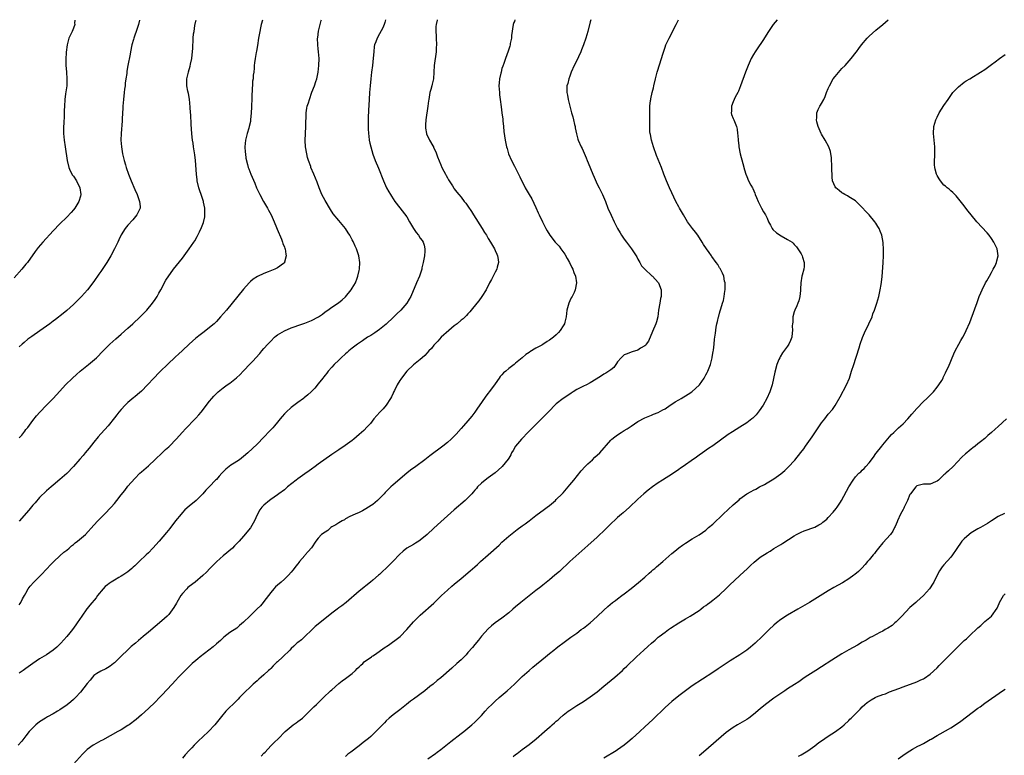
# Model space of a CAD drawing. Units: inches. Extents: x 2610000 to 2613000, y 1539000 to 1540761.
# Drawn here: x 2611347 to 2611637, y 1540544 to 1540760 of the extents above; entities that cross this region are included whole.
import ezdxf

# ---------------------------------------------------------------- set-up
doc = ezdxf.new("R2010")
doc.units = ezdxf.units.IN
doc.header["$MEASUREMENT"] = 0
doc.layers.add('LD26101539_10ft', color=123, linetype='Continuous')

msp = doc.modelspace()

# ---------------------------------------------------------------- linework, layer by layer
at = {"layer": 'LD26101539_10ft'}
for points, elevation in [([(2611363.36, 1540760.31), (2611363.33, 1540759.43), (2611363.34, 1540759), (2611363, 1540757.96), (2611362.64, 1540757), (2611362.06, 1540755.94), (2611361.65, 1540755), (2611361.09, 1540753), (2611360.86, 1540750.86), (2611360.76, 1540748.76), (2611360.78, 1540747), (2611360.93, 1540745.07), (2611361.07, 1540742.93), (2611360.99, 1540741.01), (2611360.75, 1540739.25), (2611360.65, 1540738.65), (2611360.43, 1540737), (2611360.33, 1540735), (2611360.28, 1540733.72), (2611360.26, 1540732.26), (2611360.1, 1540729.9), (2611360.08, 1540729), (2611360.09, 1540727), (2611360.24, 1540725), (2611360.49, 1540723), (2611361.09, 1540719), (2611361.58, 1540717), (2611361.98, 1540715.98), (2611362.72, 1540714.72), (2611363, 1540714.37), (2611363.89, 1540713), (2611364.85, 1540711), (2611365.1, 1540709), (2611365, 1540708.54), (2611364.59, 1540707), (2611364.01, 1540705.99), (2611363.38, 1540705), (2611363, 1540704.5), (2611362.29, 1540703.71), (2611361, 1540702.34), (2611359, 1540700.39), (2611357, 1540698.32), (2611353.96, 1540695), (2611352.59, 1540693.41), (2611352.26, 1540693), (2611351.72, 1540692.28), (2611349.42, 1540689), (2611349, 1540688.47), (2611347.79, 1540687), (2611345.5, 1540684.5)], 8220), ([(2611469.97, 1540760.36), (2611469.96, 1540760.31), (2611469.62, 1540759), (2611469.56, 1540758.44), (2611469.59, 1540757), (2611469.69, 1540755.69), (2611469.69, 1540755), (2611469.74, 1540753), (2611469.7, 1540752.3), (2611469.63, 1540751), (2611469.08, 1540747), (2611468.87, 1540743), (2611468.52, 1540741.48), (2611468.43, 1540741), (2611468.07, 1540739.93), (2611467.84, 1540739), (2611467.6, 1540737.6), (2611467.46, 1540737), (2611467.39, 1540736.61), (2611467.22, 1540735), (2611466.62, 1540731), (2611466.54, 1540729.46), (2611466.49, 1540729), (2611466.51, 1540728.51), (2611466.79, 1540727), (2611466.84, 1540726.84), (2611467.69, 1540725), (2611468.63, 1540723.37), (2611468.83, 1540723), (2611468.88, 1540722.88), (2611469.52, 1540721.52), (2611469.8, 1540721), (2611470.09, 1540720.09), (2611471, 1540717.78), (2611471.33, 1540717), (2611471.87, 1540715.87), (2611472.39, 1540715), (2611472.58, 1540714.58), (2611473, 1540713.94), (2611473.33, 1540713.33), (2611474.46, 1540711.54), (2611474.87, 1540710.87), (2611475, 1540710.71), (2611475.7, 1540709.7), (2611476.29, 1540709), (2611477, 1540708.21), (2611477.94, 1540707), (2611478.42, 1540706.42), (2611479, 1540705.62), (2611480.04, 1540704.04), (2611480.67, 1540703), (2611483.19, 1540699), (2611483.87, 1540697.87), (2611484.42, 1540697), (2611485, 1540696.02), (2611485.64, 1540695), (2611486.8, 1540693), (2611487, 1540692.51), (2611487.48, 1540691.48), (2611487.74, 1540691), (2611487.86, 1540689.86), (2611488.04, 1540689), (2611487.63, 1540687.63), (2611487.47, 1540687), (2611487, 1540686.14), (2611486.64, 1540685.36), (2611486.45, 1540685), (2611485.96, 1540684.04), (2611485.36, 1540683), (2611484.34, 1540681), (2611483.1, 1540679), (2611482.24, 1540677.76), (2611481.63, 1540677), (2611479.96, 1540675), (2611479.54, 1540674.46), (2611479, 1540673.95), (2611478.56, 1540673.44), (2611477.55, 1540672.45), (2611477, 1540672.03), (2611475.84, 1540671), (2611475, 1540670.35), (2611473.36, 1540669), (2611471.16, 1540667), (2611470.14, 1540665.86), (2611469.23, 1540665), (2611469, 1540664.73), (2611468.25, 1540663.75), (2611467.5, 1540663), (2611467, 1540662.46), (2611466.36, 1540661.64), (2611465.58, 1540661), (2611465, 1540660.45), (2611463, 1540658.87), (2611461, 1540656.99), (2611459.5, 1540655), (2611459.31, 1540654.69), (2611459, 1540654.32), (2611458.2, 1540653), (2611457.37, 1540651.37), (2611457.14, 1540650.86), (2611457, 1540650.6), (2611456.53, 1540649.47), (2611456.27, 1540649), (2611455, 1540647.05), (2611454.06, 1540645.94), (2611453.04, 1540645), (2611451.3, 1540643), (2611450.32, 1540641.68), (2611449.69, 1540641), (2611449.37, 1540640.63), (2611448.38, 1540639.62), (2611447, 1540638.37), (2611445.43, 1540637), (2611445, 1540636.66), (2611442.87, 1540635.13), (2611441, 1540633.88), (2611439, 1540632.5), (2611435, 1540629.69), (2611434.11, 1540629), (2611433, 1540628.24), (2611432.28, 1540627.72), (2611431, 1540626.84), (2611429, 1540625.41), (2611428.45, 1540625), (2611425.98, 1540623), (2611425, 1540622.16), (2611423.43, 1540621), (2611423, 1540620.65), (2611421.97, 1540619.97), (2611421, 1540619.26), (2611420.62, 1540619), (2611419, 1540617.63), (2611418.36, 1540617), (2611417.79, 1540616.21), (2611417, 1540614.76), (2611416.19, 1540613), (2611415, 1540610.92), (2611413, 1540608.46), (2611411.73, 1540607), (2611410.39, 1540605.61), (2611409.78, 1540605), (2611407, 1540602.68), (2611406.1, 1540601.9), (2611405.07, 1540600.93), (2611404.06, 1540599.94), (2611403.11, 1540599), (2611402.06, 1540597.94), (2611401, 1540596.9), (2611398.81, 1540595), (2611397, 1540593.66), (2611396.65, 1540593.35), (2611396.3, 1540593), (2611395, 1540591.64), (2611394.53, 1540591), (2611393.36, 1540589), (2611393.26, 1540588.74), (2611392.52, 1540587.48), (2611391, 1540585.48), (2611390.52, 1540585), (2611389, 1540583.59), (2611385, 1540580.29), (2611383.51, 1540579), (2611382.15, 1540577.85), (2611381.2, 1540577), (2611379.99, 1540576.01), (2611378.95, 1540575.05), (2611377, 1540573.17), (2611375, 1540571.21), (2611374.76, 1540571), (2611373.75, 1540570.25), (2611373, 1540569.8), (2611372.49, 1540569.51), (2611371, 1540568.83), (2611369.88, 1540568.12), (2611369, 1540567.46), (2611368.56, 1540567), (2611367.86, 1540566.14), (2611367, 1540565.12), (2611365, 1540562.58), (2611363.53, 1540561), (2611363, 1540560.48), (2611362.23, 1540559.77), (2611361.13, 1540558.87), (2611359, 1540557.4), (2611358.33, 1540557), (2611357, 1540556.25), (2611355.36, 1540555.36), (2611354.74, 1540555), (2611353, 1540553.85), (2611351.91, 1540553), (2611351.46, 1540552.54), (2611351, 1540552.12), (2611349.96, 1540551), (2611349, 1540549.78), (2611348.34, 1540549), (2611347.8, 1540548.19), (2611346.75, 1540547)], 8280), ([(2611454.77, 1540760.36), (2611454.54, 1540759.63), (2611454.32, 1540759), (2611453.94, 1540758.06), (2611453, 1540756.3), (2611452.28, 1540755), (2611451.9, 1540753.9), (2611451.56, 1540753), (2611451.46, 1540752.54), (2611451.3, 1540751), (2611451.16, 1540749.16), (2611450.91, 1540747), (2611450.64, 1540745), (2611450.4, 1540743), (2611450.21, 1540741), (2611450.05, 1540739), (2611449.91, 1540737), (2611449.74, 1540733.74), (2611449.65, 1540731.65), (2611449.61, 1540729), (2611449.66, 1540728.34), (2611449.72, 1540727), (2611449.85, 1540726.15), (2611450, 1540725), (2611450.15, 1540724.15), (2611450.41, 1540723), (2611451, 1540720.92), (2611451.75, 1540719), (2611452.72, 1540716.72), (2611454.19, 1540713), (2611455.04, 1540711), (2611455.76, 1540709.76), (2611456.18, 1540709), (2611456.52, 1540708.52), (2611457, 1540707.78), (2611457.53, 1540707), (2611459, 1540705.1), (2611461, 1540702.4), (2611461.85, 1540701), (2611463.01, 1540699), (2611463.79, 1540697.79), (2611464.42, 1540697), (2611465, 1540696.16), (2611465.5, 1540695.5), (2611465.81, 1540695), (2611466.12, 1540694.12), (2611466.36, 1540693), (2611466.34, 1540692.34), (2611466.2, 1540691), (2611465.83, 1540689), (2611465.48, 1540687.48), (2611465.4, 1540687), (2611464.74, 1540685), (2611463.9, 1540683), (2611462.16, 1540679), (2611461.76, 1540678.24), (2611461.02, 1540677), (2611459.28, 1540675), (2611458.11, 1540673.89), (2611457.12, 1540672.88), (2611455, 1540670.91), (2611453, 1540669.31), (2611451.66, 1540668.34), (2611450.44, 1540667.56), (2611449.49, 1540667), (2611448.03, 1540665.97), (2611446.52, 1540665), (2611445, 1540663.8), (2611443.96, 1540663), (2611443.49, 1540662.51), (2611443, 1540662.12), (2611441.75, 1540661), (2611441, 1540660.26), (2611439.7, 1540659), (2611439, 1540658.24), (2611437.91, 1540657), (2611437.53, 1540656.47), (2611437, 1540655.83), (2611436.65, 1540655.35), (2611436.35, 1540655), (2611435, 1540653.28), (2611433.97, 1540652.03), (2611432.94, 1540651), (2611431.94, 1540650.06), (2611430.85, 1540649.15), (2611430.66, 1540649), (2611429, 1540647.83), (2611427.38, 1540646.62), (2611427, 1540646.32), (2611425.55, 1540645), (2611425, 1540644.44), (2611424.33, 1540643.67), (2611423.82, 1540643), (2611423, 1540642.05), (2611422.13, 1540641), (2611421.6, 1540640.4), (2611421, 1540639.76), (2611420.62, 1540639.38), (2611419, 1540637.64), (2611417, 1540635.6), (2611414.26, 1540633), (2611413, 1540631.92), (2611411.79, 1540631), (2611411, 1540630.46), (2611409, 1540629.15), (2611408.79, 1540629), (2611407.8, 1540628.2), (2611406.6, 1540627), (2611405.83, 1540626.17), (2611405, 1540625.21), (2611404.78, 1540625), (2611403, 1540623.12), (2611401.95, 1540622.05), (2611401, 1540620.91), (2611399.07, 1540619), (2611397, 1540617.3), (2611395.78, 1540616.22), (2611395, 1540615.43), (2611394.63, 1540615), (2611393, 1540613), (2611391.28, 1540610.72), (2611390.39, 1540609.61), (2611388.14, 1540607), (2611386.36, 1540605), (2611385, 1540603.59), (2611384.41, 1540603), (2611382.3, 1540601), (2611381.61, 1540600.39), (2611381, 1540599.79), (2611380.58, 1540599.42), (2611380.13, 1540599), (2611379, 1540598.05), (2611378.4, 1540597.6), (2611377.51, 1540597), (2611377, 1540596.69), (2611376.35, 1540596.35), (2611375, 1540595.6), (2611374.08, 1540595), (2611373.45, 1540594.55), (2611373, 1540594.2), (2611372.34, 1540593.66), (2611371.72, 1540593), (2611370.09, 1540591), (2611369.62, 1540590.38), (2611367.79, 1540588.21), (2611367, 1540587.19), (2611366.91, 1540587.09), (2611365.4, 1540585), (2611364.09, 1540583), (2611363.63, 1540582.37), (2611362.7, 1540581), (2611361.92, 1540580.08), (2611361.06, 1540579), (2611359.28, 1540577), (2611359, 1540576.72), (2611358.12, 1540575.88), (2611357, 1540574.94), (2611355, 1540573.61), (2611353, 1540572.41), (2611351, 1540571.06), (2611349, 1540569.55), (2611348.21, 1540569), (2611347, 1540568.18)], 8270), ([(2611347, 1540588.28), (2611347.3, 1540588.7), (2611347.48, 1540589), (2611348.02, 1540590.02), (2611348.56, 1540591), (2611349, 1540591.74), (2611349.7, 1540593), (2611350.26, 1540593.74), (2611351.36, 1540595), (2611353.41, 1540597), (2611355.29, 1540599), (2611356.08, 1540599.92), (2611357.17, 1540601), (2611359, 1540602.72), (2611360.19, 1540603.81), (2611361, 1540604.42), (2611361.7, 1540605), (2611362.38, 1540605.62), (2611363, 1540606.09), (2611363.5, 1540606.5), (2611364.18, 1540607), (2611366.48, 1540609), (2611369, 1540611.76), (2611370.11, 1540613), (2611372.07, 1540615), (2611374.08, 1540617), (2611375, 1540618.06), (2611375.77, 1540619), (2611377, 1540620.63), (2611378.07, 1540621.93), (2611379, 1540623.17), (2611381, 1540625.48), (2611382.52, 1540627), (2611383, 1540627.45), (2611385, 1540629.21), (2611387, 1540631.01), (2611389.1, 1540633), (2611390.04, 1540633.96), (2611391, 1540634.78), (2611391.24, 1540635), (2611393.15, 1540637), (2611395, 1540639.05), (2611395.91, 1540640.09), (2611396.84, 1540641), (2611397.88, 1540642.12), (2611398.79, 1540643), (2611399, 1540643.24), (2611399.81, 1540644.19), (2611400.54, 1540645), (2611403, 1540648.22), (2611403.65, 1540649), (2611404.3, 1540649.7), (2611405, 1540650.48), (2611405.57, 1540651), (2611407, 1540652.11), (2611408.19, 1540653), (2611409, 1540653.54), (2611410.91, 1540655.09), (2611411.98, 1540656.02), (2611412.88, 1540657), (2611415, 1540659.25), (2611415.88, 1540660.12), (2611416.63, 1540661), (2611417.78, 1540662.22), (2611418.39, 1540663), (2611419, 1540663.68), (2611420.14, 1540665), (2611421, 1540665.9), (2611422.14, 1540667), (2611422.6, 1540667.4), (2611423, 1540667.7), (2611425.05, 1540668.95), (2611427, 1540669.77), (2611428.17, 1540670.17), (2611429, 1540670.49), (2611431, 1540671.17), (2611433, 1540671.95), (2611435.01, 1540673), (2611436.18, 1540673.82), (2611437, 1540674.47), (2611437.79, 1540675), (2611439, 1540675.91), (2611440.89, 1540677.11), (2611442, 1540678), (2611443, 1540678.92), (2611444.69, 1540681), (2611445, 1540681.46), (2611445.89, 1540683), (2611446.42, 1540684.42), (2611446.66, 1540685), (2611447, 1540686.61), (2611447.08, 1540687.08), (2611447.19, 1540689), (2611446.94, 1540690.94), (2611446.45, 1540692.45), (2611446.23, 1540693), (2611445.85, 1540693.85), (2611445.36, 1540695), (2611445.23, 1540695.23), (2611445, 1540695.71), (2611444.3, 1540697), (2611443.75, 1540697.75), (2611442.96, 1540699), (2611441, 1540701.37), (2611439.37, 1540703.37), (2611438.56, 1540704.56), (2611437, 1540707.22), (2611436.07, 1540709), (2611435.2, 1540711), (2611434.61, 1540712.61), (2611433.68, 1540715), (2611432.83, 1540717), (2611432.76, 1540717.24), (2611432.12, 1540719), (2611431.86, 1540719.86), (2611431.63, 1540721), (2611431.26, 1540723), (2611431.12, 1540724.88), (2611431.21, 1540727), (2611431.33, 1540729), (2611431.34, 1540730.66), (2611431.4, 1540731.4), (2611431.43, 1540733), (2611431.62, 1540734.38), (2611431.76, 1540735), (2611432.06, 1540735.94), (2611432.36, 1540737), (2611433.09, 1540739.09), (2611433.85, 1540741), (2611434.25, 1540742.25), (2611434.52, 1540743), (2611434.97, 1540745), (2611435.19, 1540747), (2611435.22, 1540749), (2611435.09, 1540751), (2611435, 1540751.88), (2611434.87, 1540753), (2611434.78, 1540755), (2611434.82, 1540755.18), (2611435.02, 1540757.02), (2611435.53, 1540759), (2611435.88, 1540760.18), (2611435.93, 1540760.35)], 8260), ([(2611347, 1540637.47), (2611347.77, 1540638.23), (2611348.36, 1540639), (2611348.65, 1540639.35), (2611349, 1540639.86), (2611349.51, 1540640.49), (2611351, 1540642.52), (2611352.12, 1540643.88), (2611353.04, 1540644.96), (2611355, 1540647.05), (2611357, 1540649.04), (2611359, 1540651.16), (2611360.66, 1540653), (2611362.7, 1540655), (2611363.92, 1540656.08), (2611364.99, 1540657), (2611367.41, 1540659), (2611369.73, 1540661), (2611371.75, 1540663), (2611373, 1540664.31), (2611373.71, 1540665), (2611375.42, 1540666.58), (2611377, 1540667.93), (2611379, 1540669.68), (2611380.46, 1540671), (2611382.56, 1540673), (2611383.76, 1540674.24), (2611384.53, 1540675), (2611386.25, 1540677), (2611387, 1540678.08), (2611387.58, 1540679), (2611388.06, 1540679.94), (2611388.67, 1540681), (2611390.17, 1540683.83), (2611392.4, 1540687), (2611395, 1540690.33), (2611397.03, 1540693), (2611398.4, 1540695), (2611398.63, 1540695.37), (2611399.37, 1540696.63), (2611399.56, 1540697), (2611400.03, 1540698.03), (2611400.67, 1540699.33), (2611401.19, 1540700.81), (2611401.58, 1540702.42), (2611401.65, 1540703), (2611401.6, 1540703.6), (2611401.64, 1540705), (2611401.26, 1540706.74), (2611401.19, 1540707), (2611400.5, 1540709), (2611400.13, 1540710.13), (2611399.87, 1540711), (2611399.4, 1540713), (2611399.36, 1540713.36), (2611399.12, 1540715), (2611398.91, 1540719), (2611398.72, 1540720.72), (2611398.33, 1540723), (2611398.16, 1540724.16), (2611398.01, 1540725), (2611397.92, 1540725.92), (2611397.78, 1540727), (2611397.59, 1540729.59), (2611397.47, 1540732.53), (2611397.42, 1540733), (2611397.32, 1540734.68), (2611397.08, 1540737.08), (2611396.77, 1540738.77), (2611396.61, 1540739.39), (2611396.34, 1540741), (2611396.28, 1540741.72), (2611396.33, 1540743), (2611396.79, 1540745), (2611396.86, 1540745.14), (2611397.28, 1540746.72), (2611397.39, 1540747.39), (2611397.75, 1540749), (2611397.88, 1540750.12), (2611398.02, 1540751), (2611398.09, 1540752.09), (2611398.1, 1540753), (2611398.18, 1540753.82), (2611398.21, 1540755), (2611398.31, 1540756.31), (2611398.45, 1540757), (2611398.68, 1540758.68), (2611399, 1540759.99), (2611399.1, 1540760.33)], 8240), ([(2611382.38, 1540760.32), (2611382.06, 1540759), (2611381.44, 1540757), (2611381, 1540755.89), (2611380.69, 1540755), (2611380.61, 1540754.61), (2611380.13, 1540753), (2611379.76, 1540751), (2611379.7, 1540750.3), (2611379, 1540747), (2611378.68, 1540745.32), (2611378.64, 1540745), (2611378.64, 1540744.64), (2611378.42, 1540743), (2611378.21, 1540741.79), (2611378.19, 1540741), (2611378.02, 1540739.98), (2611377.92, 1540739), (2611377.66, 1540737), (2611377.5, 1540735), (2611377.49, 1540734.51), (2611377.29, 1540731.29), (2611377.29, 1540730.71), (2611376.98, 1540727), (2611376.91, 1540725), (2611377.06, 1540723), (2611377.43, 1540721), (2611377.93, 1540719), (2611378.28, 1540717.72), (2611378.49, 1540717), (2611379.12, 1540715), (2611379.91, 1540713), (2611381, 1540710.5), (2611381.69, 1540709), (2611382.15, 1540707.85), (2611382.44, 1540707), (2611382.56, 1540705.44), (2611382.55, 1540705), (2611381.63, 1540703), (2611380.44, 1540701.56), (2611379, 1540699.96), (2611378.19, 1540699), (2611377, 1540697.13), (2611376.3, 1540695.7), (2611375.99, 1540695), (2611375.05, 1540693), (2611374, 1540691), (2611372.83, 1540689), (2611371, 1540686.31), (2611370.45, 1540685.55), (2611369, 1540683.44), (2611367.11, 1540681), (2611365.31, 1540679), (2611363.38, 1540677), (2611363, 1540676.63), (2611361.07, 1540674.93), (2611359.97, 1540674.03), (2611357.72, 1540672.28), (2611357, 1540671.75), (2611356.02, 1540671), (2611355, 1540670.24), (2611353.12, 1540668.88), (2611350.75, 1540667.25), (2611349.59, 1540666.41), (2611348.48, 1540665.52), (2611347.87, 1540665), (2611347, 1540664.21)], 8230), ([(2611418.59, 1540760.34), (2611418.21, 1540759), (2611417.98, 1540758.02), (2611417.76, 1540757), (2611417.42, 1540755), (2611417.11, 1540752.89), (2611416.84, 1540751.16), (2611416.74, 1540750.74), (2611416.44, 1540749), (2611416.25, 1540747.75), (2611416.16, 1540747), (2611416.14, 1540746.15), (2611416.01, 1540745), (2611415.85, 1540744.15), (2611415.82, 1540743), (2611415.66, 1540742.34), (2611415.61, 1540741), (2611415.52, 1540740.48), (2611415.45, 1540737.45), (2611415.34, 1540734.66), (2611415.24, 1540733), (2611415.09, 1540731), (2611415, 1540730.49), (2611414.68, 1540729), (2611414.56, 1540728.56), (2611414.04, 1540727), (2611413.78, 1540725.78), (2611413.56, 1540725), (2611413.42, 1540723), (2611413.48, 1540721.48), (2611413.55, 1540721), (2611413.69, 1540719.69), (2611414.21, 1540717.79), (2611414.37, 1540717), (2611414.52, 1540716.52), (2611415.13, 1540715), (2611416.35, 1540712.35), (2611416.86, 1540711), (2611417.75, 1540709), (2611418.88, 1540707), (2611420.06, 1540705), (2611420.39, 1540704.39), (2611421.1, 1540703), (2611421.99, 1540701), (2611422.7, 1540699.3), (2611422.86, 1540698.86), (2611424.13, 1540695.87), (2611424.47, 1540695), (2611424.58, 1540694.58), (2611425, 1540693.53), (2611425.13, 1540693.13), (2611425.2, 1540693), (2611425.42, 1540691.42), (2611425.56, 1540691), (2611425.07, 1540689.07), (2611425.07, 1540689), (2611425, 1540688.92), (2611424.75, 1540688.75), (2611423, 1540687.43), (2611422.17, 1540687), (2611420.28, 1540686.28), (2611419, 1540685.81), (2611417.07, 1540684.93), (2611415.86, 1540684.14), (2611415, 1540683.38), (2611414.63, 1540683), (2611413, 1540681.15), (2611409.63, 1540677), (2611407.98, 1540675), (2611406.27, 1540673), (2611405, 1540671.65), (2611404.35, 1540671), (2611403, 1540669.85), (2611401.94, 1540669), (2611401, 1540668.31), (2611400.25, 1540667.75), (2611399, 1540666.71), (2611397, 1540664.96), (2611395, 1540663.14), (2611393.92, 1540662.08), (2611393, 1540661.25), (2611390.62, 1540659), (2611388.56, 1540657), (2611387.78, 1540656.22), (2611387, 1540655.39), (2611386.59, 1540655), (2611384.8, 1540653), (2611383, 1540651.19), (2611381.84, 1540650.16), (2611381, 1540649.48), (2611380.75, 1540649.25), (2611379, 1540647.79), (2611378.18, 1540647), (2611377, 1540645.76), (2611376.35, 1540645), (2611375.77, 1540644.23), (2611375, 1540643.29), (2611373.17, 1540641), (2611372.17, 1540639.83), (2611371, 1540638.56), (2611370.28, 1540637.72), (2611369, 1540636.2), (2611367.58, 1540634.42), (2611366.4, 1540633), (2611365.79, 1540632.21), (2611364.87, 1540631.13), (2611362.97, 1540629), (2611361, 1540626.94), (2611359, 1540625.13), (2611357, 1540623.47), (2611356.4, 1540623), (2611355, 1540621.79), (2611353, 1540619.86), (2611351.68, 1540618.32), (2611351, 1540617.6), (2611349.83, 1540616.17), (2611347.05, 1540612.95)], 8250), ([(2611492.84, 1540760.38), (2611492.66, 1540759.94), (2611492.52, 1540759.65), (2611492.27, 1540759), (2611491.82, 1540755.82), (2611491.78, 1540755), (2611491.44, 1540753.44), (2611491.39, 1540753), (2611491.33, 1540752.67), (2611490.86, 1540751.14), (2611490.04, 1540749), (2611489.53, 1540747.53), (2611489.22, 1540746.77), (2611489, 1540746.04), (2611488.73, 1540745), (2611488.68, 1540744.68), (2611488.31, 1540743), (2611488.18, 1540741.82), (2611488.12, 1540741), (2611488.24, 1540739), (2611488.32, 1540738.32), (2611488.53, 1540737), (2611488.82, 1540734.82), (2611489.01, 1540733), (2611489.22, 1540731.22), (2611489.29, 1540730.71), (2611489.45, 1540729), (2611489.55, 1540727.55), (2611489.93, 1540725), (2611490.38, 1540723), (2611490.51, 1540722.51), (2611490.97, 1540720.97), (2611491.82, 1540719), (2611492.7, 1540717.3), (2611493.57, 1540715.57), (2611493.87, 1540715), (2611494.22, 1540714.22), (2611495.82, 1540711), (2611496.98, 1540709.02), (2611497.76, 1540707.76), (2611499, 1540705.18), (2611499.65, 1540703.65), (2611499.94, 1540703), (2611500.92, 1540701), (2611501.94, 1540699), (2611502.32, 1540698.32), (2611503.11, 1540697), (2611504.68, 1540695), (2611505.79, 1540693.79), (2611506.37, 1540693), (2611506.66, 1540692.66), (2611507.46, 1540691.46), (2611508.19, 1540690.19), (2611508.86, 1540689), (2611509.55, 1540687.55), (2611509.85, 1540687), (2611510.11, 1540686.11), (2611510.62, 1540685), (2611510.94, 1540683), (2611510.56, 1540681), (2611510.23, 1540680.23), (2611509.65, 1540679), (2611509.41, 1540678.59), (2611509, 1540677.73), (2611508.68, 1540677), (2611508.11, 1540675), (2611508.03, 1540673.97), (2611507.87, 1540673), (2611507.46, 1540671.46), (2611507.38, 1540671), (2611507, 1540670.36), (2611506.15, 1540669), (2611505.62, 1540668.38), (2611505, 1540667.72), (2611504.17, 1540667), (2611503, 1540666.14), (2611502.28, 1540665.72), (2611501, 1540664.89), (2611500.71, 1540664.71), (2611499, 1540663.76), (2611497.24, 1540662.76), (2611497, 1540662.55), (2611496.04, 1540661.96), (2611494.96, 1540661), (2611493, 1540659.36), (2611492.63, 1540659), (2611491, 1540657.79), (2611490.13, 1540657), (2611489.48, 1540656.52), (2611489, 1540655.96), (2611488.5, 1540655.5), (2611488.2, 1540655), (2611487, 1540653.28), (2611486.22, 1540652.22), (2611485.29, 1540651), (2611485, 1540650.6), (2611484.27, 1540649.73), (2611483, 1540647.78), (2611481.86, 1540646.14), (2611481.02, 1540644.98), (2611480.16, 1540643.84), (2611479, 1540642.47), (2611477.68, 1540641), (2611477, 1540640.16), (2611475.53, 1540638.47), (2611475, 1540637.88), (2611474.07, 1540637), (2611473, 1540636.1), (2611471.61, 1540635), (2611467.83, 1540632.17), (2611466.3, 1540631), (2611463.63, 1540629), (2611462.11, 1540627.89), (2611461.07, 1540627), (2611457, 1540623.62), (2611456.29, 1540623), (2611454.66, 1540621.34), (2611454.38, 1540621), (2611453, 1540619.57), (2611452.42, 1540619), (2611451, 1540617.86), (2611450.51, 1540617.49), (2611449, 1540616.51), (2611448.01, 1540615.99), (2611447, 1540615.5), (2611445.87, 1540615), (2611444.24, 1540614.24), (2611443, 1540613.59), (2611442.66, 1540613.34), (2611442, 1540613), (2611441, 1540612.44), (2611440.18, 1540611.82), (2611439, 1540611.21), (2611438.65, 1540611), (2611437.79, 1540610.21), (2611437, 1540609.71), (2611435.96, 1540609), (2611435, 1540607.89), (2611434.28, 1540607), (2611432.98, 1540605.02), (2611431.99, 1540604.01), (2611431.16, 1540603), (2611431, 1540602.83), (2611429.46, 1540601), (2611429.24, 1540600.76), (2611429, 1540600.39), (2611428.35, 1540599.65), (2611427.9, 1540599), (2611427.47, 1540598.53), (2611427, 1540597.9), (2611426.19, 1540597), (2611425, 1540595.86), (2611424.07, 1540595), (2611423, 1540594.11), (2611422.44, 1540593.56), (2611421.92, 1540593), (2611421, 1540591.91), (2611419, 1540589.23), (2611418.82, 1540589), (2611417.95, 1540588.05), (2611417, 1540587.09), (2611415.91, 1540586.09), (2611414.81, 1540585), (2611413, 1540583.18), (2611411.82, 1540582.18), (2611411, 1540581.45), (2611409, 1540580.11), (2611407.21, 1540578.79), (2611407, 1540578.62), (2611406.18, 1540577.82), (2611405, 1540576.78), (2611404.08, 1540575.92), (2611400.25, 1540573), (2611399.6, 1540572.4), (2611399, 1540571.94), (2611397.89, 1540571), (2611397, 1540570.13), (2611396.45, 1540569.55), (2611395.84, 1540569), (2611395, 1540568.15), (2611393.92, 1540567), (2611393, 1540566.07), (2611392.05, 1540565), (2611389, 1540561.75), (2611388.25, 1540561), (2611387, 1540559.7), (2611385, 1540557.8), (2611383, 1540555.96), (2611381.44, 1540554.56), (2611379.37, 1540553), (2611379, 1540552.75), (2611377, 1540551.56), (2611376.04, 1540551), (2611373.77, 1540549.77), (2611371.52, 1540548.48), (2611371, 1540548.24), (2611369, 1540547.12), (2611368.81, 1540547), (2611367, 1540545.72), (2611366.18, 1540545), (2611365.6, 1540544.4), (2611363, 1540541.39)], 8290), ([(2611515.18, 1540760.39), (2611515, 1540759.82), (2611514.28, 1540757), (2611513.97, 1540755.97), (2611513.7, 1540755), (2611513, 1540753), (2611512.39, 1540751.6), (2611512.16, 1540751), (2611511.49, 1540749.49), (2611511, 1540748.46), (2611510.27, 1540747), (2611509.4, 1540745), (2611509, 1540743.85), (2611508.65, 1540743), (2611508.35, 1540741.65), (2611508.13, 1540741), (2611508.11, 1540739), (2611508.27, 1540738.27), (2611508.47, 1540737), (2611508.96, 1540735.04), (2611509.51, 1540733), (2611509.87, 1540731.87), (2611510.07, 1540731), (2611510.36, 1540729.64), (2611510.51, 1540729), (2611510.58, 1540728.58), (2611510.89, 1540726.89), (2611511.33, 1540725.33), (2611511.45, 1540725), (2611512.35, 1540723), (2611512.58, 1540722.57), (2611513.81, 1540719.81), (2611514.08, 1540719), (2611514.36, 1540718.36), (2611515.74, 1540715), (2611516.09, 1540714.09), (2611517, 1540712.1), (2611517.58, 1540711), (2611518.57, 1540709), (2611519.42, 1540707), (2611520.19, 1540705), (2611521.11, 1540702.89), (2611522.02, 1540701), (2611523.01, 1540699), (2611523.78, 1540697.78), (2611524.2, 1540697), (2611525, 1540695.89), (2611525.61, 1540695), (2611527.12, 1540693), (2611527.86, 1540691.86), (2611528.45, 1540691), (2611528.63, 1540690.63), (2611529, 1540689.96), (2611529.6, 1540689), (2611530.07, 1540688.07), (2611531.06, 1540687), (2611533.11, 1540685.11), (2611533.25, 1540685), (2611535, 1540683.09), (2611535.07, 1540683), (2611535.81, 1540681), (2611535.82, 1540679.82), (2611535.79, 1540679), (2611535.62, 1540678.38), (2611535.4, 1540677), (2611535.09, 1540675), (2611534.81, 1540673), (2611534.43, 1540671.57), (2611534.25, 1540671), (2611533.31, 1540668.69), (2611532.1, 1540665.9), (2611531.46, 1540665), (2611531.28, 1540664.72), (2611531, 1540664.49), (2611529.76, 1540663.76), (2611529, 1540663.24), (2611527.28, 1540662.72), (2611527, 1540662.64), (2611525.86, 1540662.14), (2611525, 1540661.82), (2611524.56, 1540661.44), (2611524.03, 1540661), (2611523, 1540659.76), (2611522.72, 1540659.28), (2611522.47, 1540659), (2611521.87, 1540658.13), (2611521, 1540657.43), (2611519.55, 1540656.45), (2611519, 1540656.17), (2611518.31, 1540655.69), (2611516.69, 1540654.69), (2611515, 1540653.56), (2611513.88, 1540653), (2611513, 1540652.6), (2611511, 1540651.6), (2611509.99, 1540651), (2611509.39, 1540650.61), (2611509, 1540650.32), (2611506.99, 1540649), (2611505, 1540647.4), (2611504.57, 1540647), (2611503, 1540645.41), (2611502.63, 1540645), (2611501.82, 1540644.18), (2611501, 1540643.38), (2611500.65, 1540643), (2611499, 1540641.39), (2611496.82, 1540639.18), (2611494.71, 1540637), (2611492.98, 1540635), (2611492.29, 1540633.71), (2611491.85, 1540633), (2611491.57, 1540632.43), (2611491, 1540631.49), (2611490.83, 1540631.17), (2611489.11, 1540629), (2611489, 1540628.88), (2611487, 1540627.13), (2611485, 1540625.68), (2611484.1, 1540625), (2611483, 1540624.11), (2611481.85, 1540623), (2611481.49, 1540622.51), (2611481, 1540621.99), (2611480.57, 1540621.43), (2611480.13, 1540621), (2611479, 1540619.74), (2611478.22, 1540619), (2611475, 1540616.22), (2611471, 1540612.67), (2611469, 1540610.84), (2611467.02, 1540608.98), (2611465, 1540607.33), (2611464.52, 1540607), (2611463.59, 1540606.41), (2611463, 1540606.05), (2611461, 1540604.92), (2611459.91, 1540604.09), (2611458.85, 1540603.15), (2611457, 1540601.11), (2611455, 1540599.1), (2611453.9, 1540598.1), (2611453, 1540597.24), (2611452.73, 1540597), (2611451, 1540595.52), (2611450.34, 1540595), (2611449, 1540593.9), (2611448.48, 1540593.52), (2611447.86, 1540593), (2611447, 1540592.28), (2611443.18, 1540589), (2611441.95, 1540588.05), (2611441, 1540587.38), (2611440.52, 1540587), (2611439, 1540585.89), (2611437.86, 1540585), (2611437, 1540584.25), (2611435.44, 1540583), (2611434.11, 1540581.89), (2611433.06, 1540580.94), (2611431.05, 1540578.95), (2611430.01, 1540577.99), (2611429, 1540577.24), (2611428.72, 1540577), (2611427.84, 1540576.16), (2611427, 1540575.44), (2611426.57, 1540575), (2611424.52, 1540573), (2611423, 1540571.57), (2611422.7, 1540571.3), (2611421.68, 1540570.32), (2611421, 1540569.59), (2611420.69, 1540569.31), (2611420.39, 1540569), (2611419, 1540567.68), (2611418.2, 1540567), (2611417.53, 1540566.47), (2611417, 1540565.95), (2611415.88, 1540565), (2611415.42, 1540564.58), (2611413, 1540562.23), (2611411.84, 1540561), (2611411.42, 1540560.58), (2611411, 1540560.18), (2611410.43, 1540559.57), (2611409.82, 1540559), (2611409, 1540558.19), (2611407.84, 1540557), (2611406.52, 1540555.48), (2611406.15, 1540555), (2611404.52, 1540553), (2611402.68, 1540551), (2611401, 1540549.43), (2611399.73, 1540548.27), (2611398.45, 1540547), (2611397.75, 1540546.25), (2611397, 1540545.4), (2611395.83, 1540544.17), (2611395, 1540543.23)], 8300), ([(2611418.19, 1540543.81), (2611419, 1540544.66), (2611419.34, 1540545), (2611421, 1540546.79), (2611422.14, 1540547.86), (2611423.15, 1540548.85), (2611425.26, 1540551), (2611427, 1540552.55), (2611427.62, 1540553), (2611428.45, 1540553.55), (2611429, 1540553.97), (2611430.3, 1540555), (2611431, 1540555.63), (2611433.68, 1540558.32), (2611434.48, 1540559), (2611436.51, 1540561), (2611438.6, 1540563), (2611439, 1540563.34), (2611441, 1540565.13), (2611442.04, 1540565.96), (2611443, 1540566.64), (2611445, 1540568.14), (2611445.94, 1540569), (2611446.42, 1540569.58), (2611447, 1540570.08), (2611447.46, 1540570.54), (2611448.07, 1540571), (2611448.51, 1540571.49), (2611450.63, 1540573), (2611450.84, 1540573.16), (2611451, 1540573.25), (2611451.8, 1540573.8), (2611454.39, 1540575.61), (2611455.6, 1540576.4), (2611456.45, 1540577), (2611457.91, 1540578.09), (2611459.03, 1540579), (2611461.03, 1540581), (2611463, 1540583.28), (2611464.69, 1540585), (2611465, 1540585.29), (2611469, 1540588.83), (2611471.19, 1540591), (2611473, 1540592.64), (2611474.26, 1540593.74), (2611475, 1540594.34), (2611477, 1540596.03), (2611479.68, 1540598.32), (2611481, 1540599.48), (2611481.83, 1540600.17), (2611482.73, 1540601), (2611485, 1540603), (2611488.16, 1540605.84), (2611489, 1540606.69), (2611491, 1540608.51), (2611493, 1540610.11), (2611493.51, 1540610.49), (2611495, 1540611.53), (2611495.84, 1540612.16), (2611497, 1540613.03), (2611499, 1540614.61), (2611501.54, 1540616.46), (2611502.31, 1540617), (2611503, 1540617.52), (2611504.73, 1540619), (2611505, 1540619.25), (2611506.76, 1540621), (2611507, 1540621.26), (2611509, 1540623.61), (2611510.12, 1540625), (2611512.31, 1540627.69), (2611513.51, 1540629), (2611514.23, 1540629.77), (2611515.6, 1540631), (2611516.31, 1540631.69), (2611517.78, 1540633), (2611521, 1540636.71), (2611521.29, 1540637), (2611522.24, 1540637.76), (2611523, 1540638.3), (2611524.05, 1540639), (2611524.65, 1540639.35), (2611525, 1540639.59), (2611525.88, 1540640.12), (2611527, 1540640.89), (2611529, 1540642.22), (2611531, 1540643.33), (2611531.5, 1540643.5), (2611533, 1540644.12), (2611533.59, 1540644.41), (2611535, 1540644.9), (2611536.32, 1540645.68), (2611537, 1540645.99), (2611538.52, 1540647), (2611539, 1540647.3), (2611539.98, 1540648.02), (2611541, 1540648.56), (2611541.73, 1540649), (2611542.5, 1540649.5), (2611543, 1540649.78), (2611543.75, 1540650.25), (2611544.89, 1540651), (2611547.07, 1540653), (2611548.46, 1540655), (2611549, 1540655.93), (2611549.37, 1540656.63), (2611549.53, 1540657), (2611550.3, 1540659), (2611550.81, 1540661), (2611550.83, 1540661.17), (2611551.14, 1540662.86), (2611551.24, 1540663.24), (2611551.42, 1540665), (2611551.51, 1540666.49), (2611551.6, 1540667), (2611551.78, 1540668.22), (2611551.99, 1540669.99), (2611552.2, 1540671), (2611552.39, 1540671.61), (2611552.66, 1540673), (2611552.75, 1540673.25), (2611553, 1540674.15), (2611553.21, 1540674.79), (2611553.38, 1540675.38), (2611553.9, 1540677), (2611554.14, 1540677.86), (2611554.37, 1540679), (2611554.58, 1540680.58), (2611554.65, 1540681), (2611554.63, 1540683), (2611554.51, 1540683.49), (2611554.22, 1540685), (2611553.91, 1540685.91), (2611553.2, 1540687.2), (2611553, 1540687.47), (2611552.46, 1540688.46), (2611552.05, 1540689), (2611550.78, 1540690.78), (2611550.6, 1540691), (2611549.95, 1540691.95), (2611549.17, 1540693), (2611548.31, 1540694.31), (2611547.91, 1540695), (2611546.59, 1540697), (2611545.91, 1540697.91), (2611545.02, 1540699), (2611543.58, 1540701), (2611542.38, 1540703), (2611541.22, 1540705), (2611541, 1540705.42), (2611540.18, 1540707), (2611539, 1540709.47), (2611538.3, 1540711), (2611537.42, 1540713), (2611536.65, 1540715), (2611535.91, 1540717), (2611534.47, 1540720.47), (2611533.59, 1540723), (2611532.99, 1540725), (2611532.71, 1540726.71), (2611532.62, 1540727), (2611532.54, 1540727.46), (2611532.5, 1540729), (2611532.46, 1540729.54), (2611532.52, 1540731), (2611532.49, 1540731.52), (2611532.51, 1540735), (2611532.71, 1540736.71), (2611532.77, 1540737), (2611532.84, 1540737.16), (2611533.2, 1540739), (2611533.57, 1540740.43), (2611533.67, 1540741), (2611534.17, 1540743), (2611534.7, 1540745), (2611535.41, 1540747.41), (2611536.32, 1540750.32), (2611537, 1540752.31), (2611537.25, 1540753), (2611538.16, 1540755), (2611540.22, 1540759), (2611540.92, 1540760.4)], 8310), ([(2611569.92, 1540760.42), (2611568.8, 1540759), (2611567.4, 1540757), (2611565.7, 1540754.3), (2611564.1, 1540751.9), (2611563.48, 1540751), (2611563, 1540750.24), (2611562.29, 1540749), (2611561.38, 1540747), (2611560.62, 1540745), (2611559.21, 1540741), (2611558.57, 1540739.43), (2611558.39, 1540739), (2611557.64, 1540737.64), (2611557.31, 1540737), (2611557, 1540736.3), (2611556.48, 1540735), (2611556.49, 1540733.51), (2611556.46, 1540733), (2611556.56, 1540732.56), (2611557, 1540731.4), (2611557.18, 1540731), (2611558, 1540729), (2611558.19, 1540728.19), (2611558.32, 1540727), (2611558.41, 1540726.41), (2611558.46, 1540725), (2611558.64, 1540723.36), (2611558.69, 1540723), (2611559.11, 1540721), (2611559.86, 1540718.14), (2611560.31, 1540716.31), (2611560.69, 1540715), (2611561, 1540714.27), (2611561.57, 1540713), (2611562.2, 1540711.8), (2611562.66, 1540711), (2611562.8, 1540710.8), (2611563.43, 1540709.43), (2611563.52, 1540709), (2611563.85, 1540708.15), (2611564.34, 1540707), (2611565, 1540705.78), (2611565.36, 1540705), (2611565.9, 1540703.9), (2611566.48, 1540703), (2611567, 1540702), (2611567.45, 1540701), (2611568.03, 1540699.97), (2611568.51, 1540699), (2611568.7, 1540698.7), (2611569.72, 1540697.72), (2611571.14, 1540696.86), (2611573, 1540695.79), (2611574.33, 1540695), (2611574.68, 1540694.68), (2611575, 1540694.31), (2611575.64, 1540693.64), (2611576.46, 1540692.46), (2611577, 1540691.56), (2611577.19, 1540691.19), (2611577.27, 1540691), (2611577.38, 1540690.62), (2611577.91, 1540689), (2611577.87, 1540687.87), (2611577.75, 1540687), (2611577.32, 1540685.32), (2611577.22, 1540685), (2611576.92, 1540683), (2611576.84, 1540681.16), (2611576.77, 1540680.77), (2611576.59, 1540679), (2611576.3, 1540677.7), (2611576.03, 1540677), (2611575.78, 1540676.22), (2611575.16, 1540675), (2611575, 1540674.51), (2611574.58, 1540673), (2611574.52, 1540671.48), (2611574.45, 1540671), (2611574.4, 1540670.4), (2611574.48, 1540669), (2611574.36, 1540668.36), (2611574.24, 1540667), (2611573.92, 1540666.08), (2611573.41, 1540665), (2611573, 1540664.37), (2611571.55, 1540662.45), (2611570.79, 1540661.21), (2611570.69, 1540661), (2611570.49, 1540660.49), (2611569.87, 1540659), (2611569.24, 1540656.76), (2611568.44, 1540653), (2611567.82, 1540651), (2611566.93, 1540649), (2611565.81, 1540647), (2611564.67, 1540645.33), (2611563.8, 1540644.2), (2611563, 1540643.44), (2611562.79, 1540643.21), (2611562.53, 1540643), (2611561, 1540641.81), (2611559, 1540640.57), (2611556.77, 1540639.23), (2611555.57, 1540638.43), (2611551, 1540635.09), (2611549.75, 1540634.25), (2611548.01, 1540633), (2611547, 1540632.31), (2611546.25, 1540631.75), (2611544.63, 1540630.63), (2611543, 1540629.48), (2611542.28, 1540629), (2611541.54, 1540628.46), (2611541, 1540628.13), (2611539.12, 1540626.88), (2611536.26, 1540625), (2611535, 1540624.16), (2611533.32, 1540623), (2611532, 1540622), (2611530.73, 1540621), (2611529, 1540619.39), (2611526.53, 1540617), (2611524.62, 1540615.37), (2611524.21, 1540615), (2611523, 1540613.99), (2611522.48, 1540613.52), (2611521, 1540612.1), (2611519.46, 1540610.54), (2611517, 1540608.17), (2611514.29, 1540605.71), (2611508.97, 1540601), (2611505.89, 1540598.11), (2611504.59, 1540597), (2611503, 1540595.69), (2611501, 1540594.1), (2611500.41, 1540593.59), (2611499, 1540592.53), (2611494.53, 1540589), (2611493, 1540587.66), (2611492.2, 1540587), (2611491, 1540585.91), (2611489, 1540584.33), (2611487.04, 1540582.96), (2611485.92, 1540582.08), (2611485, 1540581.28), (2611483, 1540579.06), (2611482.1, 1540577.9), (2611481, 1540576.61), (2611480.3, 1540575.7), (2611479, 1540574.24), (2611478.44, 1540573.56), (2611477.86, 1540573), (2611477.45, 1540572.55), (2611477, 1540572.15), (2611475.78, 1540571), (2611474.31, 1540569.69), (2611471, 1540566.84), (2611469.95, 1540566.05), (2611468.78, 1540565), (2611467.76, 1540564.24), (2611466.31, 1540563), (2611463, 1540560.59), (2611462.09, 1540559.91), (2611460.94, 1540559), (2611459, 1540557.39), (2611457, 1540555.94), (2611455.86, 1540555), (2611455, 1540554.22), (2611454.42, 1540553.58), (2611453, 1540552.1), (2611451.92, 1540551), (2611451, 1540550.11), (2611450.42, 1540549.58), (2611449.76, 1540549), (2611449, 1540548.38), (2611448.22, 1540547.78), (2611447, 1540546.84), (2611444.52, 1540545), (2611443.67, 1540544.33), (2611443, 1540543.7)], 8320), ([(2611467.16, 1540543), (2611469.43, 1540544.57), (2611469.97, 1540545), (2611471, 1540545.75), (2611473.94, 1540548.06), (2611477, 1540550.43), (2611477.76, 1540551), (2611479, 1540552.02), (2611480.16, 1540553), (2611481, 1540553.75), (2611481.63, 1540554.37), (2611483, 1540555.76), (2611484.1, 1540557), (2611485, 1540557.95), (2611486.03, 1540559), (2611487, 1540559.91), (2611488.23, 1540561), (2611490.52, 1540563), (2611492.72, 1540565), (2611495, 1540567.21), (2611497, 1540569.02), (2611498.07, 1540569.93), (2611501.86, 1540573), (2611503, 1540573.98), (2611504.29, 1540575), (2611505, 1540575.59), (2611505.8, 1540576.2), (2611506.93, 1540577), (2611509.26, 1540578.74), (2611511, 1540580), (2611512.34, 1540581), (2611513, 1540581.47), (2611515, 1540583.04), (2611517, 1540584.82), (2611519, 1540586.75), (2611520.16, 1540587.84), (2611521.57, 1540589), (2611522.38, 1540589.62), (2611523, 1540590.07), (2611524.22, 1540591), (2611525, 1540591.56), (2611527, 1540593.12), (2611529.16, 1540594.84), (2611531, 1540596.41), (2611532.35, 1540597.65), (2611533, 1540598.19), (2611533.43, 1540598.57), (2611533.96, 1540599), (2611534.5, 1540599.5), (2611536.32, 1540601), (2611539, 1540603.37), (2611539.87, 1540604.13), (2611541, 1540605.04), (2611542.13, 1540605.87), (2611543, 1540606.47), (2611545, 1540607.69), (2611547, 1540608.87), (2611549, 1540610.3), (2611549.8, 1540611), (2611551, 1540612.07), (2611554.09, 1540615), (2611557, 1540617.67), (2611558.77, 1540619.23), (2611559, 1540619.46), (2611561, 1540620.97), (2611562.34, 1540621.66), (2611563, 1540622.06), (2611563.64, 1540622.36), (2611564.77, 1540623), (2611566.26, 1540623.74), (2611567, 1540624.21), (2611569, 1540625.41), (2611571, 1540626.87), (2611572.17, 1540627.83), (2611573.19, 1540628.81), (2611575.17, 1540630.83), (2611576.92, 1540633.08), (2611577.78, 1540634.22), (2611578.29, 1540635), (2611580.27, 1540637.73), (2611583, 1540641.8), (2611583.93, 1540643), (2611585, 1540644.34), (2611586.21, 1540645.79), (2611587.06, 1540646.94), (2611588.51, 1540649.49), (2611590.38, 1540653), (2611591.23, 1540655), (2611591.65, 1540656.35), (2611591.86, 1540657), (2611592.47, 1540659), (2611593.13, 1540660.87), (2611593.62, 1540662.38), (2611593.77, 1540663), (2611594.06, 1540663.94), (2611594.33, 1540665), (2611595.03, 1540666.97), (2611595.65, 1540668.35), (2611596.96, 1540671), (2611597.85, 1540673), (2611598.14, 1540673.86), (2611598.59, 1540675), (2611599.25, 1540677), (2611599.82, 1540679), (2611600.24, 1540681), (2611600.5, 1540682.5), (2611600.82, 1540684.82), (2611601.16, 1540689), (2611601.25, 1540691), (2611601.24, 1540692.76), (2611601.09, 1540694.91), (2611600.71, 1540697), (2611600.25, 1540698.25), (2611599.94, 1540699), (2611599.6, 1540699.6), (2611599, 1540700.55), (2611598.68, 1540701), (2611597, 1540703.05), (2611596.02, 1540704.02), (2611595, 1540705.23), (2611593, 1540707.12), (2611591, 1540708.36), (2611590.63, 1540708.63), (2611589.85, 1540709), (2611589.34, 1540709.34), (2611589, 1540709.49), (2611588.23, 1540710.23), (2611587.22, 1540711), (2611587, 1540711.3), (2611586.27, 1540713), (2611586.12, 1540714.12), (2611586.11, 1540715), (2611586.06, 1540716.06), (2611586.05, 1540717), (2611585.89, 1540719.89), (2611585.76, 1540721), (2611585.62, 1540721.62), (2611585.17, 1540723), (2611584.06, 1540725), (2611583, 1540726.75), (2611582.86, 1540727), (2611582.33, 1540728.33), (2611582.02, 1540729), (2611581.66, 1540730.34), (2611581.53, 1540731), (2611581.61, 1540731.61), (2611581.62, 1540733), (2611582.01, 1540733.99), (2611582.53, 1540735), (2611582.72, 1540735.28), (2611583, 1540735.74), (2611583.67, 1540737), (2611584.11, 1540737.89), (2611584.51, 1540739), (2611585, 1540740.15), (2611585.33, 1540741), (2611586.47, 1540743), (2611587, 1540743.74), (2611588.48, 1540745.52), (2611589, 1540746.1), (2611589.92, 1540747), (2611591.73, 1540749), (2611593.15, 1540750.85), (2611593.24, 1540751), (2611594, 1540752), (2611594.72, 1540753), (2611596.43, 1540755), (2611597, 1540755.59), (2611599, 1540757.38), (2611601.01, 1540758.99), (2611602.61, 1540760.44)], 8330), ([(2611492.33, 1540543.67), (2611493, 1540544.25), (2611493.44, 1540544.56), (2611495, 1540545.76), (2611497, 1540547.24), (2611499.11, 1540548.89), (2611501.55, 1540551), (2611503, 1540552.31), (2611503.38, 1540552.62), (2611503.8, 1540553), (2611504.45, 1540553.55), (2611505, 1540554.09), (2611505.51, 1540554.49), (2611506.05, 1540555), (2611507, 1540555.79), (2611508.53, 1540557), (2611509, 1540557.35), (2611511, 1540558.68), (2611511.51, 1540559), (2611513, 1540559.89), (2611515, 1540561.19), (2611517, 1540562.73), (2611519, 1540564.39), (2611522.22, 1540567), (2611524.42, 1540569), (2611525, 1540569.56), (2611525.75, 1540570.25), (2611528.6, 1540573), (2611530.72, 1540575), (2611531.93, 1540576.07), (2611533, 1540577.06), (2611534.05, 1540577.95), (2611535, 1540578.77), (2611535.29, 1540579), (2611537, 1540580.3), (2611537.95, 1540581), (2611538.57, 1540581.43), (2611541, 1540582.97), (2611543, 1540584.19), (2611544.41, 1540585), (2611547, 1540586.66), (2611547.47, 1540587), (2611548.32, 1540587.68), (2611549, 1540588.14), (2611549.46, 1540588.54), (2611550.12, 1540589), (2611551, 1540589.67), (2611553, 1540591.26), (2611555, 1540593.09), (2611555.95, 1540594.05), (2611559, 1540596.96), (2611561.22, 1540599), (2611562.12, 1540599.88), (2611563.17, 1540600.83), (2611565, 1540602.34), (2611567, 1540603.63), (2611567.88, 1540604.12), (2611569, 1540604.83), (2611570.38, 1540605.62), (2611571, 1540606.04), (2611571.61, 1540606.39), (2611575, 1540608.62), (2611575.66, 1540609), (2611577, 1540609.7), (2611577.9, 1540610.1), (2611581, 1540611.16), (2611582.21, 1540611.79), (2611583, 1540612.25), (2611583.43, 1540612.57), (2611584.52, 1540613.48), (2611585, 1540613.97), (2611586.47, 1540615.53), (2611587.35, 1540616.65), (2611587.59, 1540617), (2611588.54, 1540618.54), (2611588.85, 1540619), (2611591, 1540623.03), (2611592.28, 1540625), (2611593, 1540625.93), (2611594.01, 1540627), (2611594.53, 1540627.47), (2611595, 1540627.93), (2611595.56, 1540628.44), (2611596.04, 1540629), (2611597, 1540630.09), (2611598.28, 1540631.72), (2611599, 1540632.8), (2611599.1, 1540632.9), (2611600.74, 1540635), (2611601, 1540635.35), (2611603, 1540637.73), (2611603.6, 1540638.4), (2611604.22, 1540639), (2611604.62, 1540639.38), (2611605, 1540639.72), (2611605.65, 1540640.35), (2611607, 1540641.58), (2611608.35, 1540643), (2611609.6, 1540644.4), (2611611, 1540646.04), (2611613, 1540648.07), (2611613.99, 1540649), (2611615.49, 1540650.51), (2611615.95, 1540651), (2611617, 1540652.32), (2611617.51, 1540653), (2611618.34, 1540654.34), (2611618.73, 1540655), (2611618.81, 1540655.19), (2611619, 1540655.57), (2611619.44, 1540656.56), (2611619.7, 1540657), (2611620.31, 1540658.3), (2611621.9, 1540662.1), (2611622.35, 1540663), (2611623.41, 1540665), (2611623.98, 1540666.02), (2611624.56, 1540667), (2611625, 1540667.76), (2611625.58, 1540669), (2611626.6, 1540671.4), (2611627, 1540672.42), (2611628.75, 1540677.25), (2611629.41, 1540679), (2611629.87, 1540680.13), (2611630.25, 1540681), (2611631.27, 1540683), (2611631.63, 1540683.63), (2611632.39, 1540685), (2611633, 1540686.03), (2611633.53, 1540687), (2611634.03, 1540688.03), (2611634.46, 1540689), (2611634.55, 1540689.45), (2611634.94, 1540691), (2611634.66, 1540693), (2611633.71, 1540695), (2611633, 1540696.03), (2611632.29, 1540697), (2611631.7, 1540697.7), (2611628.7, 1540701), (2611627.04, 1540703), (2611626.13, 1540704.13), (2611625.47, 1540705), (2611625, 1540705.64), (2611623, 1540708.13), (2611622.6, 1540708.6), (2611622.18, 1540709), (2611621.64, 1540709.64), (2611621, 1540710.13), (2611620.57, 1540710.57), (2611620, 1540711), (2611619.48, 1540711.48), (2611619, 1540711.8), (2611617.98, 1540713), (2611617.59, 1540713.59), (2611617, 1540714.56), (2611616.8, 1540715), (2611616.45, 1540716.45), (2611616.31, 1540717), (2611616.24, 1540717.76), (2611616.22, 1540719), (2611616.32, 1540720.32), (2611616.32, 1540721), (2611616.36, 1540722.36), (2611616.35, 1540723), (2611616.02, 1540726.02), (2611615.93, 1540727), (2611616.08, 1540729), (2611616.64, 1540731), (2611617, 1540731.79), (2611617.63, 1540733), (2611619, 1540735.15), (2611620.28, 1540737), (2611621, 1540738.09), (2611621.65, 1540739), (2611623.32, 1540740.68), (2611625, 1540742.03), (2611625.58, 1540742.42), (2611626.6, 1540743), (2611627.73, 1540743.73), (2611629, 1540744.51), (2611629.71, 1540745), (2611631, 1540745.81), (2611632.64, 1540747), (2611633, 1540747.23), (2611634.03, 1540748.03), (2611635.33, 1540749), (2611637, 1540750.18)], 8340), ([(2611637.36, 1540643), (2611635, 1540640.76), (2611634.06, 1540639.94), (2611633, 1540638.95), (2611631.92, 1540638.08), (2611631, 1540637.24), (2611629.73, 1540636.27), (2611629, 1540635.65), (2611628.18, 1540635), (2611627.5, 1540634.5), (2611627, 1540634.07), (2611626.41, 1540633.59), (2611625.7, 1540633), (2611625.31, 1540632.69), (2611624.29, 1540631.71), (2611623, 1540630.38), (2611621.69, 1540629), (2611620.3, 1540627.7), (2611619.53, 1540627), (2611619.24, 1540626.76), (2611619, 1540626.52), (2611617.37, 1540625), (2611617, 1540624.7), (2611616.49, 1540624.49), (2611615, 1540623.81), (2611613.82, 1540623.82), (2611613, 1540623.75), (2611611.4, 1540623.4), (2611611, 1540623.29), (2611610.7, 1540623), (2611609.16, 1540621), (2611609, 1540620.73), (2611608.29, 1540619), (2611607.33, 1540617), (2611607.22, 1540616.78), (2611607, 1540616.38), (2611606.19, 1540615), (2611605.3, 1540613), (2611605.24, 1540612.76), (2611604.68, 1540611.32), (2611604.5, 1540611), (2611604.02, 1540609.98), (2611603.24, 1540609), (2611601, 1540606.55), (2611599.77, 1540605), (2611599, 1540603.99), (2611598.59, 1540603.41), (2611598.22, 1540603), (2611597, 1540601.51), (2611596.53, 1540601), (2611595.85, 1540600.15), (2611594.87, 1540599.13), (2611593.88, 1540598.12), (2611592.79, 1540597.21), (2611592.51, 1540597), (2611591, 1540595.94), (2611589.2, 1540594.8), (2611586.65, 1540593.35), (2611585, 1540592.37), (2611579.47, 1540589), (2611576.07, 1540587), (2611573, 1540585.26), (2611571, 1540583.98), (2611569.76, 1540583), (2611569, 1540582.35), (2611567.59, 1540581), (2611565.54, 1540579), (2611563.44, 1540577), (2611562.14, 1540575.86), (2611561, 1540574.92), (2611559, 1540573.56), (2611556.15, 1540571.85), (2611554.93, 1540571.07), (2611552.57, 1540569.43), (2611551, 1540568.38), (2611545, 1540564.46), (2611543, 1540563.03), (2611541, 1540561.53), (2611539, 1540559.89), (2611538, 1540559), (2611537, 1540558.06), (2611533.42, 1540554.58), (2611531, 1540552.36), (2611529.55, 1540551), (2611527.33, 1540549), (2611526.07, 1540547.93), (2611525, 1540547.04), (2611523, 1540545.61), (2611522.63, 1540545.37), (2611519, 1540543.21)], 8350), ([(2611636.8, 1540615.2), (2611635, 1540614.24), (2611633, 1540613.02), (2611631.78, 1540612.22), (2611629.72, 1540611), (2611629, 1540610.64), (2611627.96, 1540610.04), (2611627, 1540609.46), (2611626.38, 1540609), (2611625, 1540607.76), (2611624.26, 1540607), (2611622.59, 1540604.59), (2611621.53, 1540603), (2611621, 1540602.29), (2611619, 1540600.09), (2611618.53, 1540599.47), (2611617.72, 1540598.28), (2611616.99, 1540597), (2611616, 1540595), (2611615.61, 1540594.39), (2611615, 1540593.31), (2611614.77, 1540593), (2611613, 1540591), (2611611, 1540589.28), (2611610.7, 1540589), (2611609, 1540587.55), (2611606.63, 1540585), (2611605, 1540583.33), (2611604.59, 1540583), (2611603.74, 1540582.26), (2611602.54, 1540581.46), (2611601.69, 1540581), (2611601, 1540580.59), (2611600.17, 1540580.17), (2611597.96, 1540579), (2611597.35, 1540578.65), (2611597, 1540578.48), (2611596.09, 1540577.91), (2611595, 1540577.32), (2611593.55, 1540576.45), (2611590.99, 1540575.01), (2611589, 1540573.85), (2611586.01, 1540571.99), (2611583, 1540570.04), (2611581.3, 1540569), (2611579, 1540567.53), (2611578.22, 1540567), (2611577.51, 1540566.49), (2611576.32, 1540565.68), (2611575.1, 1540564.9), (2611573, 1540563.58), (2611572.16, 1540563), (2611571, 1540562.24), (2611569, 1540560.86), (2611566.57, 1540559), (2611565, 1540557.68), (2611563, 1540556.04), (2611561.59, 1540555), (2611561, 1540554.59), (2611559, 1540553.41), (2611558.28, 1540553), (2611557, 1540552.23), (2611555, 1540550.74), (2611548.25, 1540545), (2611547, 1540543.91)], 8360), ([(2611576.25, 1540543.75), (2611577, 1540544.14), (2611579, 1540545.39), (2611581, 1540546.84), (2611582.22, 1540547.78), (2611583, 1540548.32), (2611585, 1540549.66), (2611587.07, 1540551), (2611589, 1540552.44), (2611589.64, 1540553), (2611591, 1540554.29), (2611591.36, 1540554.64), (2611591.7, 1540555), (2611593, 1540556.26), (2611593.39, 1540556.61), (2611593.78, 1540557), (2611594.41, 1540557.59), (2611595, 1540558.26), (2611595.75, 1540559), (2611596.43, 1540559.57), (2611597, 1540559.98), (2611597.63, 1540560.37), (2611598.73, 1540561), (2611599.21, 1540561.21), (2611601, 1540561.89), (2611601.84, 1540562.16), (2611603, 1540562.66), (2611605.69, 1540563.68), (2611607, 1540564.16), (2611611, 1540565.65), (2611612.21, 1540566.21), (2611613, 1540566.56), (2611613.28, 1540566.72), (2611615, 1540567.89), (2611617, 1540569.79), (2611617.58, 1540570.42), (2611618.16, 1540571), (2611618.56, 1540571.44), (2611621, 1540573.92), (2611622.1, 1540575), (2611623, 1540575.84), (2611623.61, 1540576.39), (2611624.17, 1540577), (2611625, 1540577.78), (2611625.66, 1540578.34), (2611626.31, 1540579), (2611627, 1540579.65), (2611628.52, 1540581), (2611629, 1540581.49), (2611629.81, 1540582.19), (2611631, 1540583.36), (2611633.01, 1540585), (2611634.65, 1540587.35), (2611635.27, 1540588.73), (2611635.37, 1540589), (2611636.55, 1540591), (2611637, 1540591.56)], 8370), ([(2611605.57, 1540543), (2611607.57, 1540544.43), (2611609, 1540545.37), (2611609.79, 1540545.79), (2611611.33, 1540546.67), (2611612.01, 1540547), (2611613, 1540547.51), (2611613.93, 1540548.07), (2611615, 1540548.66), (2611615.2, 1540548.8), (2611617, 1540549.85), (2611620.31, 1540551.69), (2611621, 1540552.09), (2611623, 1540553.38), (2611623.97, 1540554.03), (2611629, 1540557.87), (2611629.67, 1540558.33), (2611631, 1540559.34), (2611636.27, 1540563), (2611637, 1540563.53)], 8380)]:
    msp.add_lwpolyline(points, dxfattribs=dict(at, elevation=elevation))

doc.saveas('drawing.dxf')
